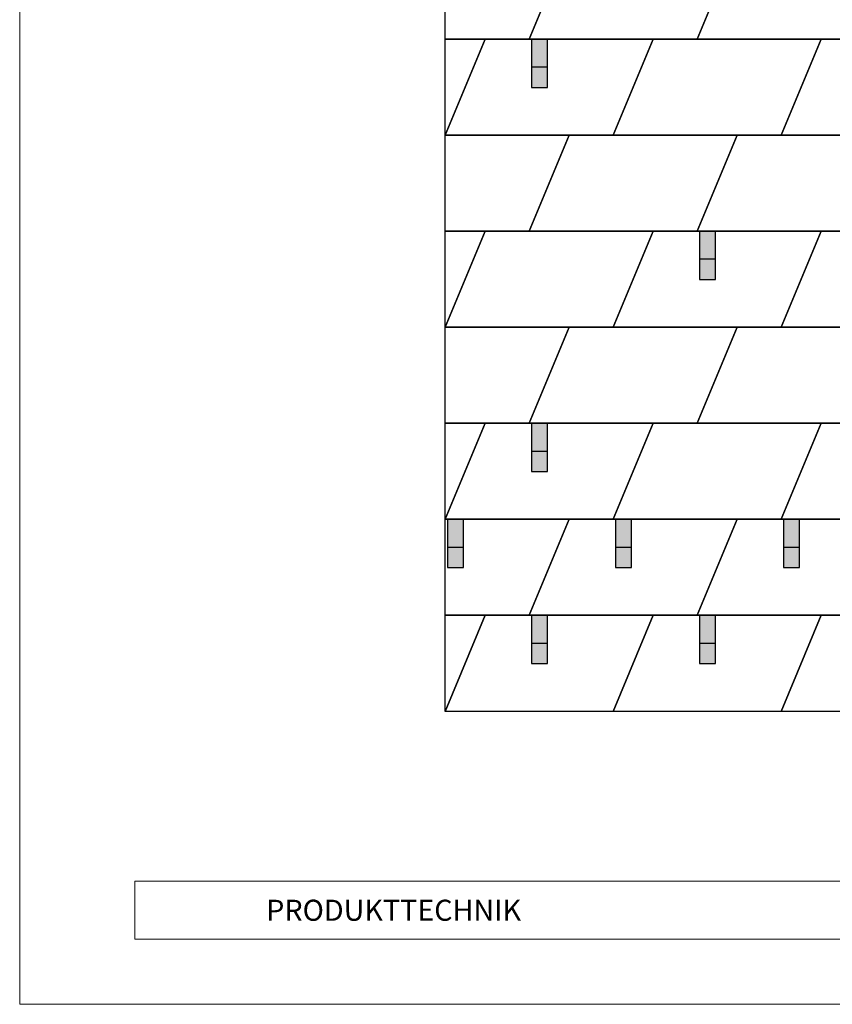
# Model space of a CAD drawing. Units: millimetres. Extents: x 0 to 70034, y 0 to 4832.
# Drawn here: x 1679 to 3710, y 0 to 2460 of the extents above; entities that cross this region are included whole.
import ezdxf

# ---------------------------------------------------------------- set-up
doc = ezdxf.new("R2010")
doc.units = ezdxf.units.MM
for name, color, linetype, lineweight, true_color in [('01_PREFA-Dachprodukt', 7, 'Continuous', 25, 0xe1000f), ('02_PREFA-Schneefang', 7, 'Continuous', 25, 0xff7f7f), ('02_PREFA-Schneefang-schraffur', 7, 'Continuous', 25, 0xffb4b4), ('10_Blattrahmen', 7, 'Continuous', 20, 0x000000)]:
    doc.layers.add(name, color=color, linetype=linetype, lineweight=lineweight, true_color=true_color)
doc.layers.add('99_Text_2_DE', color=7, linetype='Continuous')
doc.styles.add('Arial', font='arial.ttf')

# ---------------------------------------------------------------- blocks, each defined once
blk = doc.blocks.new('A$C303698f2')
at = {"layer": '10_Blattrahmen'}
for p, q in [((666.01, -440.96), (28.02, -440.96)), ((28.02, -440.96), (28.02, -455.06)), ((28.02, -455.06), (666.01, -455.06))]:
    blk.add_line(p, q, dxfattribs=at)
blk.add_lwpolyline([(666.01, -470.92), (666.01, 0), (0, 0), (0, -470.92)], close=True, dxfattribs=at)

msp = doc.modelspace()

# ---------------------------------------------------------------- hatches: boundary and pattern name
at = {"layer": '02_PREFA-Schneefang-schraffur'}
h = msp.add_hatch(color=256, dxfattribs=at)
h.dxf.hatch_style = 1
h.paths.add_polyline_path([(2997.851, 2341.593), (2957.563, 2341.593), (2957.563, 2291.233), (2997.851, 2291.233)])
h.paths.add_polyline_path([(2997.851, 2412.096), (2971.664, 2412.096), (2957.563, 2412.096), (2957.563, 2341.593), (2997.851, 2341.593)])
h = msp.add_hatch(color=256, dxfattribs=at)
h.dxf.hatch_style = 1
h.paths.add_polyline_path([(3417.851, 1861.593), (3377.563, 1861.593), (3377.563, 1811.233), (3417.851, 1811.233)])
h.paths.add_polyline_path([(3417.851, 1932.096), (3391.664, 1932.096), (3377.563, 1932.096), (3377.563, 1861.593), (3417.851, 1861.593)])
h = msp.add_hatch(color=256, dxfattribs=at)
h.dxf.hatch_style = 1
h.paths.add_polyline_path([(2997.851, 1381.593), (2957.563, 1381.593), (2957.563, 1331.233), (2997.851, 1331.233)])
h.paths.add_polyline_path([(2997.851, 1452.096), (2971.664, 1452.096), (2957.563, 1452.096), (2957.563, 1381.593), (2997.851, 1381.593)])
h = msp.add_hatch(color=256, dxfattribs=at)
h.dxf.hatch_style = 1
h.paths.add_polyline_path([(2787.851, 1141.593), (2747.563, 1141.593), (2747.563, 1091.233), (2787.851, 1091.233)])
h.paths.add_polyline_path([(2787.851, 1212.096), (2761.664, 1212.096), (2747.563, 1212.096), (2747.563, 1141.593), (2787.851, 1141.593)])
h = msp.add_hatch(color=256, dxfattribs=at)
h.dxf.hatch_style = 1
h.paths.add_polyline_path([(3207.851, 1141.593), (3167.563, 1141.593), (3167.563, 1091.233), (3207.851, 1091.233)])
h.paths.add_polyline_path([(3207.851, 1212.096), (3181.664, 1212.096), (3167.563, 1212.096), (3167.563, 1141.593), (3207.851, 1141.593)])
h = msp.add_hatch(color=256, dxfattribs=at)
h.dxf.hatch_style = 1
h.paths.add_polyline_path([(3627.851, 1141.593), (3587.563, 1141.593), (3587.563, 1091.233), (3627.851, 1091.233)])
h.paths.add_polyline_path([(3627.851, 1212.096), (3601.664, 1212.096), (3587.563, 1212.096), (3587.563, 1141.593), (3627.851, 1141.593)])
h = msp.add_hatch(color=256, dxfattribs=at)
h.dxf.hatch_style = 1
h.paths.add_polyline_path([(2997.851, 901.593), (2957.563, 901.593), (2957.563, 851.233), (2997.851, 851.233)])
h.paths.add_polyline_path([(2997.851, 972.096), (2971.664, 972.096), (2957.563, 972.096), (2957.563, 901.593), (2997.851, 901.593)])
h = msp.add_hatch(color=256, dxfattribs=at)
h.dxf.hatch_style = 1
h.paths.add_polyline_path([(3417.851, 901.593), (3377.563, 901.593), (3377.563, 851.233), (3417.851, 851.233)])
h.paths.add_polyline_path([(3417.851, 972.096), (3391.664, 972.096), (3377.563, 972.096), (3377.563, 901.593), (3417.851, 901.593)])

# ---------------------------------------------------------------- linework, layer by layer
at = {"layer": '01_PREFA-Dachprodukt'}
for points in [[(2742.299, 2412.096), (2742.299, 2652.096), (3051.707, 2652.096), (2952.299, 2412.096)], [(2952.299, 2412.096), (3051.707, 2652.096), (3471.707, 2652.096), (3372.299, 2412.096)], [(3372.299, 2412.096), (3471.707, 2652.096), (3891.707, 2652.096), (3792.299, 2412.096)], [(2742.299, 2172.096), (2841.707, 2412.096), (3261.707, 2412.096), (3162.299, 2172.096)], [(2742.299, 2172.096), (2742.299, 2412.096), (2841.707, 2412.096), (2742.299, 2172.096)], [(3162.299, 2172.096), (3261.707, 2412.096), (3681.707, 2412.096), (3582.299, 2172.096)], [(3582.299, 2172.096), (3681.707, 2412.096), (4101.707, 2412.096), (4002.299, 2172.096)], [(2742.299, 1932.096), (2742.299, 2172.096), (3051.707, 2172.096), (2952.299, 1932.096)], [(2952.299, 1932.096), (3051.707, 2172.096), (3471.707, 2172.096), (3372.299, 1932.096)], [(3372.299, 1932.096), (3471.707, 2172.096), (3891.707, 2172.096), (3792.299, 1932.096)], [(2742.299, 1692.096), (2841.707, 1932.096), (3261.707, 1932.096), (3162.299, 1692.096)], [(2742.299, 1692.096), (2742.299, 1932.096), (2841.707, 1932.096), (2742.299, 1692.096)], [(3162.299, 1692.096), (3261.707, 1932.096), (3681.707, 1932.096), (3582.299, 1692.096)], [(3582.299, 1692.096), (3681.707, 1932.096), (4101.707, 1932.096), (4002.299, 1692.096)], [(2742.299, 1452.096), (2742.299, 1692.096), (3051.707, 1692.096), (2952.299, 1452.096)], [(2952.299, 1452.096), (3051.707, 1692.096), (3471.707, 1692.096), (3372.299, 1452.096)], [(3372.299, 1452.096), (3471.707, 1692.096), (3891.707, 1692.096), (3792.299, 1452.096)], [(2742.299, 1212.096), (2841.707, 1452.096), (3261.707, 1452.096), (3162.299, 1212.096)], [(2742.299, 1212.096), (2742.299, 1452.096), (2841.707, 1452.096), (2742.299, 1212.096)], [(3162.299, 1212.096), (3261.707, 1452.096), (3681.707, 1452.096), (3582.299, 1212.096)], [(3582.299, 1212.096), (3681.707, 1452.096), (4101.707, 1452.096), (4002.299, 1212.096)], [(2742.299, 972.096), (2742.299, 1212.096), (3051.707, 1212.096), (2952.299, 972.096)], [(2952.299, 972.096), (3051.707, 1212.096), (3471.707, 1212.096), (3372.299, 972.096)], [(3372.299, 972.096), (3471.707, 1212.096), (3891.707, 1212.096), (3792.299, 972.096)], [(2742.299, 732.096), (2841.707, 972.096), (3261.707, 972.096), (3162.299, 732.096)], [(2742.299, 732.096), (2742.299, 972.096), (2841.707, 972.096), (2742.299, 732.096)], [(3162.299, 732.096), (3261.707, 972.096), (3681.707, 972.096), (3582.299, 732.096)], [(3582.299, 732.096), (3681.707, 972.096), (4101.707, 972.096), (4002.299, 732.096)]]:
    msp.add_lwpolyline(points, close=True, dxfattribs=at)
at = {"layer": '02_PREFA-Schneefang'}
for p, q in [((2957.563, 2412.096), (2957.563, 2291.233)), ((2997.851, 2291.233), (2997.851, 2412.096)), ((2997.851, 2341.593), (2957.563, 2341.593)), ((2957.563, 2291.233), (2997.851, 2291.233)), ((3377.563, 1932.096), (3377.563, 1811.233)), ((3417.851, 1811.233), (3417.851, 1932.096)), ((3417.851, 1861.593), (3377.563, 1861.593)), ((3377.563, 1811.233), (3417.851, 1811.233)), ((2957.563, 1452.096), (2957.563, 1331.233)), ((2997.851, 1331.233), (2997.851, 1452.096)), ((2997.851, 1381.593), (2957.563, 1381.593)), ((2957.563, 1331.233), (2997.851, 1331.233)), ((2747.563, 1212.096), (2747.563, 1091.233)), ((2787.851, 1091.233), (2787.851, 1212.096)), ((3167.563, 1212.096), (3167.563, 1091.233)), ((3207.851, 1091.233), (3207.851, 1212.096)), ((3587.563, 1212.096), (3587.563, 1091.233)), ((3627.851, 1091.233), (3627.851, 1212.096)), ((2787.851, 1141.593), (2747.563, 1141.593)), ((3207.851, 1141.593), (3167.563, 1141.593)), ((3627.851, 1141.593), (3587.563, 1141.593)), ((2747.563, 1091.233), (2787.851, 1091.233)), ((3167.563, 1091.233), (3207.851, 1091.233)), ((3587.563, 1091.233), (3627.851, 1091.233)), ((2957.563, 972.096), (2957.563, 851.233)), ((2997.851, 851.233), (2997.851, 972.096)), ((3377.563, 972.096), (3377.563, 851.233)), ((3417.851, 851.233), (3417.851, 972.096)), ((2997.851, 901.593), (2957.563, 901.593)), ((3417.851, 901.593), (3377.563, 901.593)), ((2957.563, 851.233), (2997.851, 851.233)), ((3377.563, 851.233), (3417.851, 851.233))]:
    msp.add_line(p, q, dxfattribs=at)

# ---------------------------------------------------------------- block references
at = {"xscale": 10.26107288305599, "yscale": 10.26107288305599, "zscale": 10.26107288305599}
msp.add_blockref('A$C303698f2', (1678.61, 4832.096), dxfattribs=at)

# ---------------------------------------------------------------- texts
at = {"layer": '99_Text_2_DE', "insert": (2294.822, 235.059), "char_height": 52.59431, "attachment_point": 4, "style": 'Arial'}
msp.add_mtext_dynamic_manual_height_columns('PRODUKTTECHNIK', width=1507.1394, gutter_width=12.5, heights=[0], dxfattribs=at)

doc.saveas('drawing.dxf')
